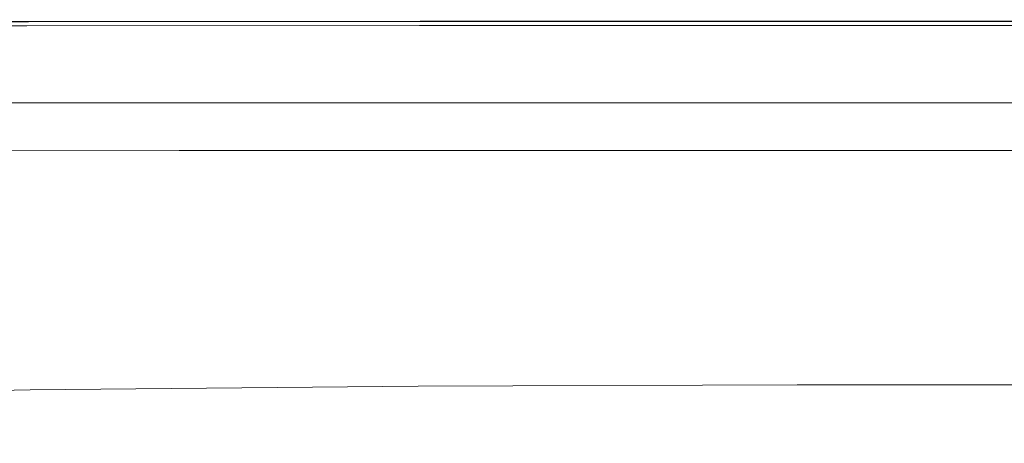
# Model space of a CAD drawing. Extents: x -878 to 822, y 129 to 879.
# Drawn here: x -379 to -157, y 784 to 879 of the extents above; entities that cross this region are included whole.
import ezdxf

# ---------------------------------------------------------------- set-up
doc = ezdxf.new("R2010")
doc.units = 0
doc.header["$LTSCALE"] = 500
doc.header["$MEASUREMENT"] = 0
doc.layers.add('VISTA_CERAMIKA', color=7, linetype='Continuous')

msp = doc.modelspace()

# ---------------------------------------------------------------- linework, layer by layer
at = {"layer": 'VISTA_CERAMIKA', "lineweight": 0}
for points, invisible_edges in [([(-377.09, 879.09, -414.49), (-457.27, 878.99, -414.49), (-457.59, 879.28, -412.74), (-377.34, 879.39, -412.74)], 14), ([(-377.34, 879.39, -412.74), (-457.59, 879.28, -412.74), (-457.59, 879.28, -409.45), (-377.34, 879.39, -409.45)], 15), ([(-377.35, 878.09, -380.9), (-377.34, 879.39, -382.69), (-457.59, 879.28, -382.69), (-457.56, 877.96, -380.9)], 15), ([(-377.34, 879.39, -382.69), (-377.34, 879.39, -386.02), (-457.59, 879.28, -386.02), (-457.59, 879.28, -382.69)], 15), ([(-377.34, 879.39, -397.75), (-457.59, 879.28, -397.75), (-457.59, 879.28, -391.38), (-377.34, 879.39, -391.38)], 15), ([(-377.34, 879.39, -391.38), (-457.59, 879.28, -391.38), (-457.59, 879.28, -386.02), (-377.34, 879.39, -386.02)], 15), ([(-377.34, 879.39, -397.75), (-377.34, 879.39, -404.11), (-457.59, 879.28, -404.11), (-457.59, 879.28, -397.75)], 15), ([(-377.34, 879.39, -404.11), (-377.34, 879.39, -409.45), (-457.59, 879.28, -409.45), (-457.59, 879.28, -404.11)], 15), ([(-377.35, 878.09, -380.9), (-457.56, 877.96, -380.9), (-457.49, 873.98, -380.15), (-377.39, 874.19, -380.15)], 14), ([(-377, 878.99, -418.64), (-377.22, 879.25, -419.36), (-457.44, 879.14, -419.36), (-457.17, 878.88, -418.64)], 15), ([(-377.22, 879.25, -419.36), (-377.18, 879.2, -420.34), (-457.39, 879.1, -420.34), (-457.44, 879.14, -419.36)], 15), ([(-377.13, 879.14, -421.6), (-457.32, 879.03, -421.6), (-457.39, 879.1, -420.34), (-377.18, 879.2, -420.34)], 15), ([(-377.03, 878.98, -427.31), (-457.2, 878.88, -427.31), (-457.32, 879.03, -421.6), (-377.13, 879.14, -421.6)], 15), ([(-377.09, 879.09, -414.49), (-376.33, 878.19, -415.19), (-456.33, 878.09, -415.19), (-457.27, 878.99, -414.49)], 15), ([(-377.03, 878.98, -427.31), (-376.86, 878.65, -441.62), (-456.99, 878.55, -441.62), (-457.2, 878.88, -427.31)], 15), ([(-377, 878.99, -418.64), (-457.17, 878.88, -418.64), (-456.25, 878.01, -418.13), (-376.26, 878.11, -418.13)], 14), ([(-376.86, 878.65, -441.62), (-376.58, 878.07, -468.68), (-456.63, 877.97, -468.68), (-456.99, 878.55, -441.62)], 15), ([(-376.16, 877.15, -512.65), (-456.11, 877.07, -512.65), (-456.63, 877.97, -468.68), (-376.58, 878.07, -468.68)], 15), ([(-376.33, 878.19, -415.19), (-374.81, 876.38, -415.34), (-454.45, 876.29, -415.34), (-456.33, 878.09, -415.19)], 15), ([(-376.26, 878.11, -418.13), (-456.25, 878.01, -418.13), (-454.39, 876.24, -417.79), (-374.76, 876.33, -417.79)], 15), ([(-288.99, 878.16, -380.9), (-377.35, 878.09, -380.9), (-377.39, 874.19, -380.15), (-289.06, 874.29, -380.15)], 14), ([(-288.99, 878.16, -380.9), (-288.97, 879.45, -382.69), (-377.34, 879.39, -382.69), (-377.35, 878.09, -380.9)], 15), ([(-288.78, 879.15, -414.49), (-377.09, 879.09, -414.49), (-377.34, 879.39, -412.74), (-288.97, 879.45, -412.74)], 14), ([(-288.97, 879.45, -412.74), (-377.34, 879.39, -412.74), (-377.34, 879.39, -409.45), (-288.97, 879.45, -409.45)], 15), ([(-288.97, 879.45, -382.69), (-288.97, 879.45, -386.02), (-377.34, 879.39, -386.02), (-377.34, 879.39, -382.69)], 15), ([(-288.97, 879.45, -397.75), (-377.34, 879.39, -397.75), (-377.34, 879.39, -391.38), (-288.97, 879.45, -391.38)], 15), ([(-288.97, 879.45, -391.38), (-377.34, 879.39, -391.38), (-377.34, 879.39, -386.02), (-288.97, 879.45, -386.02)], 15), ([(-288.97, 879.45, -397.75), (-288.97, 879.45, -404.11), (-377.34, 879.39, -404.11), (-377.34, 879.39, -397.75)], 15), ([(-288.97, 879.45, -404.11), (-288.97, 879.45, -409.45), (-377.34, 879.39, -409.45), (-377.34, 879.39, -404.11)], 15), ([(-288.71, 879.04, -418.64), (-288.88, 879.31, -419.36), (-377.22, 879.25, -419.36), (-377, 878.99, -418.64)], 15), ([(-288.88, 879.31, -419.36), (-288.85, 879.26, -420.34), (-377.18, 879.2, -420.34), (-377.22, 879.25, -419.36)], 15), ([(-288.81, 879.19, -421.6), (-377.13, 879.14, -421.6), (-377.18, 879.2, -420.34), (-288.85, 879.26, -420.34)], 15), ([(-288.74, 879.04, -427.31), (-377.03, 878.98, -427.31), (-377.13, 879.14, -421.6), (-288.81, 879.19, -421.6)], 15), ([(-288.78, 879.15, -414.49), (-288.22, 878.24, -415.19), (-376.33, 878.19, -415.19), (-377.09, 879.09, -414.49)], 15), ([(-288.74, 879.04, -427.31), (-288.61, 878.7, -441.62), (-376.86, 878.65, -441.62), (-377.03, 878.98, -427.31)], 15), ([(-288.71, 879.04, -418.64), (-377, 878.99, -418.64), (-376.26, 878.11, -418.13), (-288.17, 878.16, -418.13)], 14), ([(-288.61, 878.7, -441.62), (-288.41, 878.12, -468.68), (-376.58, 878.07, -468.68), (-376.86, 878.65, -441.62)], 15), ([(-288.11, 877.19, -512.65), (-376.16, 877.15, -512.65), (-376.58, 878.07, -468.68), (-288.41, 878.12, -468.68)], 15), ([(-288.22, 878.24, -415.19), (-287.09, 876.43, -415.34), (-374.81, 876.38, -415.34), (-376.33, 878.19, -415.19)], 15), ([(-288.17, 878.16, -418.13), (-376.26, 878.11, -418.13), (-374.76, 876.33, -417.79), (-287.06, 876.38, -417.79)], 15), ([(-288.99, 878.16, -380.9), (-289.06, 874.29, -380.15), (-203.57, 874.32, -380.15), (-203.51, 878.18, -380.9)], 7), ([(-288.99, 878.16, -380.9), (-203.51, 878.18, -380.9), (-203.5, 879.47, -382.69), (-288.97, 879.45, -382.69)], 15), ([(-288.78, 879.15, -414.49), (-288.97, 879.45, -412.74), (-203.5, 879.47, -412.74), (-203.37, 879.16, -414.49)], 7), ([(-288.97, 879.45, -412.74), (-288.97, 879.45, -409.45), (-203.5, 879.47, -409.45), (-203.5, 879.47, -412.74)], 15), ([(-288.97, 879.45, -382.69), (-203.5, 879.47, -382.69), (-203.5, 879.47, -386.02), (-288.97, 879.45, -386.02)], 15), ([(-288.97, 879.45, -397.75), (-288.97, 879.45, -391.38), (-203.5, 879.47, -391.38), (-203.5, 879.47, -397.75)], 15), ([(-288.97, 879.45, -391.38), (-288.97, 879.45, -386.02), (-203.5, 879.47, -386.02), (-203.5, 879.47, -391.38)], 15), ([(-288.97, 879.45, -397.75), (-203.5, 879.47, -397.75), (-203.5, 879.47, -404.11), (-288.97, 879.45, -404.11)], 15), ([(-288.97, 879.45, -404.11), (-203.5, 879.47, -404.11), (-203.5, 879.47, -409.45), (-288.97, 879.45, -409.45)], 15), ([(-288.71, 879.04, -418.64), (-203.33, 879.06, -418.64), (-203.44, 879.33, -419.36), (-288.88, 879.31, -419.36)], 15), ([(-288.88, 879.31, -419.36), (-203.44, 879.33, -419.36), (-203.42, 879.28, -420.34), (-288.85, 879.26, -420.34)], 15), ([(-288.81, 879.19, -421.6), (-288.85, 879.26, -420.34), (-203.42, 879.28, -420.34), (-203.39, 879.21, -421.6)], 15), ([(-288.74, 879.04, -427.31), (-288.81, 879.19, -421.6), (-203.39, 879.21, -421.6), (-203.35, 879.05, -427.31)], 15), ([(-288.78, 879.15, -414.49), (-203.37, 879.16, -414.49), (-203, 878.26, -415.19), (-288.22, 878.24, -415.19)], 15), ([(-288.74, 879.04, -427.31), (-203.35, 879.05, -427.31), (-203.26, 878.72, -441.62), (-288.61, 878.7, -441.62)], 15), ([(-288.71, 879.04, -418.64), (-288.17, 878.16, -418.13), (-202.97, 878.18, -418.13), (-203.33, 879.06, -418.64)], 7), ([(-288.61, 878.7, -441.62), (-203.26, 878.72, -441.62), (-203.14, 878.13, -468.68), (-288.41, 878.12, -468.68)], 15), ([(-288.11, 877.19, -512.65), (-288.41, 878.12, -468.68), (-203.14, 878.13, -468.68), (-202.94, 877.21, -512.65)], 15), ([(-288.22, 878.24, -415.19), (-203, 878.26, -415.19), (-202.26, 876.45, -415.34), (-287.09, 876.43, -415.34)], 15), ([(-288.17, 878.16, -418.13), (-287.06, 876.38, -417.79), (-202.23, 876.39, -417.79), (-202.97, 878.18, -418.13)], 15), ([(-203.51, 878.18, -380.9), (-203.57, 874.32, -380.15), (-132, 874.32, -380.15), (-131.97, 878.18, -380.9)], 7), ([(-203.51, 878.18, -380.9), (-131.97, 878.18, -380.9), (-131.96, 879.47, -382.69), (-203.5, 879.47, -382.69)], 15), ([(-203.37, 879.16, -414.49), (-203.5, 879.47, -412.74), (-131.96, 879.47, -412.74), (-131.89, 879.16, -414.49)], 7), ([(-203.5, 879.47, -412.74), (-203.5, 879.47, -409.45), (-131.96, 879.47, -409.45), (-131.96, 879.47, -412.74)], 15), ([(-203.5, 879.47, -382.69), (-131.96, 879.47, -382.69), (-131.96, 879.47, -386.02), (-203.5, 879.47, -386.02)], 15), ([(-203.5, 879.47, -397.75), (-203.5, 879.47, -391.38), (-131.96, 879.47, -391.38), (-131.96, 879.47, -397.75)], 15), ([(-203.5, 879.47, -391.38), (-203.5, 879.47, -386.02), (-131.96, 879.47, -386.02), (-131.96, 879.47, -391.38)], 15), ([(-203.5, 879.47, -397.75), (-131.96, 879.47, -397.75), (-131.96, 879.47, -404.11), (-203.5, 879.47, -404.11)], 15), ([(-203.5, 879.47, -404.11), (-131.96, 879.47, -404.11), (-131.96, 879.47, -409.45), (-203.5, 879.47, -409.45)], 15), ([(-203.33, 879.06, -418.64), (-131.87, 879.06, -418.64), (-131.93, 879.33, -419.36), (-203.44, 879.33, -419.36)], 15), ([(-203.44, 879.33, -419.36), (-131.93, 879.33, -419.36), (-131.92, 879.28, -420.34), (-203.42, 879.28, -420.34)], 15), ([(-203.39, 879.21, -421.6), (-203.42, 879.28, -420.34), (-131.92, 879.28, -420.34), (-131.9, 879.21, -421.6)], 15), ([(-203.35, 879.05, -427.31), (-203.39, 879.21, -421.6), (-131.9, 879.21, -421.6), (-131.88, 879.05, -427.31)], 15), ([(-203.37, 879.16, -414.49), (-131.89, 879.16, -414.49), (-131.68, 878.26, -415.19), (-203, 878.26, -415.19)], 15), ([(-203.35, 879.05, -427.31), (-131.88, 879.05, -427.31), (-131.83, 878.72, -441.62), (-203.26, 878.72, -441.62)], 15), ([(-203.33, 879.06, -418.64), (-202.97, 878.18, -418.13), (-131.66, 878.18, -418.13), (-131.87, 879.06, -418.64)], 7), ([(-203.26, 878.72, -441.62), (-131.83, 878.72, -441.62), (-131.77, 878.13, -468.68), (-203.14, 878.13, -468.68)], 15), ([(-202.94, 877.21, -512.65), (-203.14, 878.13, -468.68), (-131.77, 878.13, -468.68), (-131.67, 877.21, -512.65)], 15), ([(-203, 878.26, -415.19), (-131.68, 878.26, -415.19), (-131.25, 876.45, -415.34), (-202.26, 876.45, -415.34)], 15), ([(-202.97, 878.18, -418.13), (-202.23, 876.39, -417.79), (-131.24, 876.39, -417.79), (-131.66, 878.18, -418.13)], 15), ([(-375.39, 875.73, -569.63), (-455.14, 875.66, -569.63), (-456.11, 877.07, -512.65), (-376.16, 877.15, -512.65)], 15), ([(-372.27, 873.38, -415.43), (-451.31, 873.3, -415.43), (-454.45, 876.29, -415.34), (-374.81, 876.38, -415.34)], 15), ([(-372.24, 873.34, -417.59), (-374.76, 876.33, -417.79), (-454.39, 876.24, -417.79), (-451.27, 873.26, -417.59)], 15), ([(-287.55, 875.76, -569.63), (-375.39, 875.73, -569.63), (-376.16, 877.15, -512.65), (-288.11, 877.19, -512.65)], 15), ([(-285.22, 873.41, -415.43), (-372.27, 873.38, -415.43), (-374.81, 876.38, -415.34), (-287.09, 876.43, -415.34)], 15), ([(-285.19, 873.38, -417.59), (-287.06, 876.38, -417.79), (-374.76, 876.33, -417.79), (-372.24, 873.34, -417.59)], 15), ([(-287.55, 875.76, -569.63), (-288.11, 877.19, -512.65), (-202.94, 877.21, -512.65), (-202.59, 875.77, -569.63)], 15), ([(-285.22, 873.41, -415.43), (-287.09, 876.43, -415.34), (-202.26, 876.45, -415.34), (-201.02, 873.43, -415.43)], 15), ([(-285.19, 873.38, -417.59), (-201, 873.39, -417.59), (-202.23, 876.39, -417.79), (-287.06, 876.38, -417.79)], 15), ([(-202.59, 875.77, -569.63), (-202.94, 877.21, -512.65), (-131.67, 877.21, -512.65), (-131.47, 875.77, -569.63)], 15), ([(-201.02, 873.43, -415.43), (-202.26, 876.45, -415.34), (-131.25, 876.45, -415.34), (-130.54, 873.43, -415.43)], 15), ([(-201, 873.39, -417.59), (-130.54, 873.39, -417.59), (-131.24, 876.39, -417.79), (-202.23, 876.39, -417.79)], 15), ([(-377.39, 874.19, -380.15), (-457.49, 873.98, -380.15), (-457.34, 866.02, -379.97), (-377.45, 866.37, -379.97)], 15), ([(-375.39, 875.73, -569.63), (-374.06, 873.63, -635.71), (-453.48, 873.58, -635.71), (-455.14, 875.66, -569.63)], 15), ([(-374.06, 873.63, -635.71), (-371.95, 870.67, -707), (-450.87, 870.64, -707), (-453.48, 873.58, -635.71)], 15), ([(-289.06, 874.29, -380.15), (-377.39, 874.19, -380.15), (-377.45, 866.37, -379.97), (-289.19, 866.55, -379.97)], 15), ([(-287.55, 875.76, -569.63), (-286.57, 873.65, -635.71), (-374.06, 873.63, -635.71), (-375.39, 875.73, -569.63)], 15), ([(-286.57, 873.65, -635.71), (-285.02, 870.69, -707), (-371.95, 870.67, -707), (-374.06, 873.63, -635.71)], 15), ([(-289.06, 874.29, -380.15), (-289.19, 866.55, -379.97), (-203.68, 866.61, -379.97), (-203.57, 874.32, -380.15)], 15), ([(-287.55, 875.76, -569.63), (-202.59, 875.77, -569.63), (-201.95, 873.66, -635.71), (-286.57, 873.65, -635.71)], 15), ([(-286.57, 873.65, -635.71), (-201.95, 873.66, -635.71), (-200.94, 870.69, -707), (-285.02, 870.69, -707)], 15), ([(-203.57, 874.32, -380.15), (-203.68, 866.61, -379.97), (-132.06, 866.61, -379.97), (-132, 874.32, -380.15)], 15), ([(-202.59, 875.77, -569.63), (-131.47, 875.77, -569.63), (-131.12, 873.66, -635.71), (-201.95, 873.66, -635.71)], 15), ([(-201.95, 873.66, -635.71), (-131.12, 873.66, -635.71), (-130.55, 870.69, -707), (-200.94, 870.69, -707)], 15), ([(-369.23, 869.76, -415.5), (-447.54, 869.71, -415.5), (-451.31, 873.3, -415.43), (-372.27, 873.38, -415.43)], 15), ([(-369.21, 869.74, -417.46), (-372.24, 873.34, -417.59), (-451.27, 873.26, -417.59), (-447.51, 869.69, -417.46)], 15), ([(-282.97, 869.79, -415.5), (-369.23, 869.76, -415.5), (-372.27, 873.38, -415.43), (-285.22, 873.41, -415.43)], 15), ([(-282.95, 869.77, -417.46), (-285.19, 873.38, -417.59), (-372.24, 873.34, -417.59), (-369.21, 869.74, -417.46)], 15), ([(-282.97, 869.79, -415.5), (-285.22, 873.41, -415.43), (-201.02, 873.43, -415.43), (-199.53, 869.8, -415.5)], 15), ([(-282.95, 869.77, -417.46), (-199.52, 869.78, -417.46), (-201, 873.39, -417.59), (-285.19, 873.38, -417.59)], 15), ([(-199.53, 869.8, -415.5), (-201.02, 873.43, -415.43), (-130.54, 873.43, -415.43), (-129.69, 869.8, -415.5)], 15), ([(-199.52, 869.78, -417.46), (-129.69, 869.78, -417.46), (-130.54, 873.39, -417.59), (-201, 873.39, -417.59)], 15), ([(-368.87, 866.69, -779.59), (-447.04, 866.68, -779.59), (-450.87, 870.64, -707), (-371.95, 870.67, -707)], 15), ([(-369.23, 869.76, -415.5), (-366.18, 866.15, -415.61), (-443.77, 866.12, -415.61), (-447.54, 869.71, -415.5)], 15), ([(-369.21, 869.74, -417.46), (-447.51, 869.69, -417.46), (-443.75, 866.11, -417.33), (-366.17, 866.14, -417.33)], 15), ([(-282.75, 866.69, -779.59), (-368.87, 866.69, -779.59), (-371.95, 870.67, -707), (-285.02, 870.69, -707)], 15), ([(-282.97, 869.79, -415.5), (-280.72, 866.17, -415.61), (-366.18, 866.15, -415.61), (-369.23, 869.76, -415.5)], 15), ([(-282.95, 869.77, -417.46), (-369.21, 869.74, -417.46), (-366.17, 866.14, -417.33), (-280.71, 866.16, -417.33)], 15), ([(-282.75, 866.69, -779.59), (-285.02, 870.69, -707), (-200.94, 870.69, -707), (-199.44, 866.69, -779.59)], 15), ([(-282.97, 869.79, -415.5), (-199.53, 869.8, -415.5), (-198.05, 866.18, -415.61), (-280.72, 866.17, -415.61)], 15), ([(-282.95, 869.77, -417.46), (-280.71, 866.16, -417.33), (-198.04, 866.16, -417.33), (-199.52, 869.78, -417.46)], 15), ([(-199.44, 866.69, -779.59), (-200.94, 870.69, -707), (-130.55, 870.69, -707), (-129.7, 866.69, -779.59)], 15), ([(-199.53, 869.8, -415.5), (-129.69, 869.8, -415.5), (-128.84, 866.18, -415.61), (-198.05, 866.18, -415.61)], 15), ([(-199.52, 869.78, -417.46), (-198.04, 866.16, -417.33), (-128.84, 866.16, -417.33), (-129.69, 869.78, -417.46)], 15), ([(-377.56, 853.35, -379.86), (-377.45, 866.37, -379.97), (-457.34, 866.02, -379.97), (-457.09, 852.76, -379.86)], 15), ([(-365.13, 862.27, -848.73), (-442.41, 862.28, -848.73), (-447.04, 866.68, -779.59), (-368.87, 866.69, -779.59)], 15), ([(-366.18, 866.15, -415.61), (-363.65, 863.14, -415.79), (-440.63, 863.13, -415.79), (-443.77, 866.12, -415.61)], 15), ([(-366.17, 866.14, -417.33), (-443.75, 866.11, -417.33), (-440.62, 863.12, -417.15), (-363.64, 863.14, -417.15)], 15), ([(-289.41, 853.65, -379.86), (-289.19, 866.55, -379.97), (-377.45, 866.37, -379.97), (-377.56, 853.35, -379.86)], 15), ([(-279.98, 862.26, -848.73), (-365.13, 862.27, -848.73), (-368.87, 866.69, -779.59), (-282.75, 866.69, -779.59)], 15), ([(-280.72, 866.17, -415.61), (-278.84, 863.15, -415.79), (-363.65, 863.14, -415.79), (-366.18, 866.15, -415.61)], 15), ([(-280.71, 866.16, -417.33), (-366.17, 866.14, -417.33), (-363.64, 863.14, -417.15), (-278.84, 863.15, -417.15)], 15), ([(-289.41, 853.65, -379.86), (-203.87, 853.75, -379.86), (-203.68, 866.61, -379.97), (-289.19, 866.55, -379.97)], 15), ([(-279.98, 862.26, -848.73), (-282.75, 866.69, -779.59), (-199.44, 866.69, -779.59), (-197.61, 862.26, -848.73)], 15), ([(-280.72, 866.17, -415.61), (-198.05, 866.18, -415.61), (-196.81, 863.16, -415.79), (-278.84, 863.15, -415.79)], 15), ([(-280.71, 866.16, -417.33), (-278.84, 863.15, -417.15), (-196.8, 863.15, -417.15), (-198.04, 866.16, -417.33)], 15), ([(-203.87, 853.75, -379.86), (-132.15, 853.75, -379.86), (-132.06, 866.61, -379.97), (-203.68, 866.61, -379.97)], 15), ([(-197.61, 862.26, -848.73), (-199.44, 866.69, -779.59), (-129.7, 866.69, -779.59), (-128.65, 862.26, -848.73)], 15), ([(-198.05, 866.18, -415.61), (-128.84, 866.18, -415.61), (-128.13, 863.16, -415.79), (-196.81, 863.16, -415.79)], 15), ([(-198.04, 866.16, -417.33), (-196.8, 863.15, -417.15), (-128.13, 863.15, -417.15), (-128.84, 866.16, -417.33)], 15), ([(-362.13, 861.34, -416.1), (-438.74, 861.33, -416.1), (-440.63, 863.13, -415.79), (-363.65, 863.14, -415.79)], 15), ([(-362.12, 861.34, -416.84), (-363.64, 863.14, -417.15), (-440.62, 863.12, -417.15), (-438.74, 861.33, -416.84)], 15), ([(-277.72, 861.34, -416.1), (-362.13, 861.34, -416.1), (-363.65, 863.14, -415.79), (-278.84, 863.15, -415.79)], 15), ([(-277.72, 861.34, -416.84), (-278.84, 863.15, -417.15), (-363.64, 863.14, -417.15), (-362.12, 861.34, -416.84)], 15), ([(-277.72, 861.34, -416.1), (-278.84, 863.15, -415.79), (-196.81, 863.16, -415.79), (-196.06, 861.34, -416.1)], 15), ([(-277.72, 861.34, -416.84), (-196.06, 861.34, -416.84), (-196.8, 863.15, -417.15), (-278.84, 863.15, -417.15)], 15), ([(-196.06, 861.34, -416.1), (-196.81, 863.16, -415.79), (-128.13, 863.16, -415.79), (-127.71, 861.34, -416.1)], 15), ([(-196.06, 861.34, -416.84), (-127.71, 861.34, -416.84), (-128.13, 863.15, -417.15), (-196.8, 863.15, -417.15)], 15), ([(-365.13, 862.27, -848.73), (-361.06, 858, -909.65), (-437.37, 858.03, -909.65), (-442.41, 862.28, -848.73)], 15), ([(-361.62, 860.74, -416.47), (-438.11, 860.73, -416.47), (-438.74, 861.33, -416.1), (-362.13, 861.34, -416.1)], 14), ([(-361.62, 860.74, -416.47), (-362.12, 861.34, -416.84), (-438.74, 861.33, -416.84), (-438.11, 860.73, -416.47)], 15), ([(-279.98, 862.26, -848.73), (-276.98, 857.99, -909.65), (-361.06, 858, -909.65), (-365.13, 862.27, -848.73)], 15), ([(-277.34, 860.74, -416.47), (-361.62, 860.74, -416.47), (-362.13, 861.34, -416.1), (-277.72, 861.34, -416.1)], 14), ([(-277.34, 860.74, -416.47), (-277.72, 861.34, -416.84), (-362.12, 861.34, -416.84), (-361.62, 860.74, -416.47)], 15), ([(-279.98, 862.26, -848.73), (-197.61, 862.26, -848.73), (-195.62, 857.99, -909.65), (-276.98, 857.99, -909.65)], 15), ([(-277.34, 860.74, -416.47), (-277.72, 861.34, -416.1), (-196.06, 861.34, -416.1), (-195.82, 860.74, -416.47)], 7), ([(-277.34, 860.74, -416.47), (-195.82, 860.74, -416.47), (-196.06, 861.34, -416.84), (-277.72, 861.34, -416.84)], 15), ([(-197.61, 862.26, -848.73), (-128.65, 862.26, -848.73), (-127.51, 857.99, -909.65), (-195.62, 857.99, -909.65)], 15), ([(-195.82, 860.74, -416.47), (-196.06, 861.34, -416.1), (-127.71, 861.34, -416.1), (-127.57, 860.74, -416.47)], 7), ([(-195.82, 860.74, -416.47), (-127.57, 860.74, -416.47), (-127.71, 861.34, -416.84), (-196.06, 861.34, -416.84)], 15), ([(-361.06, 858, -909.65), (-357, 854.49, -957.59), (-432.34, 854.52, -957.59), (-437.37, 858.03, -909.65)], 15), ([(-276.98, 857.99, -909.65), (-273.97, 854.47, -957.59), (-357, 854.49, -957.59), (-361.06, 858, -909.65)], 15), ([(-276.98, 857.99, -909.65), (-195.62, 857.99, -909.65), (-193.62, 854.46, -957.59), (-273.97, 854.47, -957.59)], 15), ([(-195.62, 857.99, -909.65), (-127.51, 857.99, -909.65), (-126.36, 854.46, -957.59), (-193.62, 854.46, -957.59)], 15), ([(-353.27, 852.3, -987.78), (-427.73, 852.35, -987.78), (-432.34, 854.52, -957.59), (-357, 854.49, -957.59)], 15), ([(-289.65, 838.13, -379.96), (-289.41, 853.65, -379.86), (-377.56, 853.35, -379.86), (-377.65, 837.69, -379.96)], 15), ([(-271.2, 852.28, -987.78), (-353.27, 852.3, -987.78), (-357, 854.49, -957.59), (-273.97, 854.47, -957.59)], 15), ([(-289.65, 838.13, -379.96), (-204.07, 838.28, -379.96), (-203.87, 853.75, -379.86), (-289.41, 853.65, -379.86)], 15), ([(-271.2, 852.28, -987.78), (-273.97, 854.47, -957.59), (-193.62, 854.46, -957.59), (-191.78, 852.27, -987.78)], 15), ([(-204.07, 838.28, -379.96), (-132.26, 838.28, -379.96), (-132.15, 853.75, -379.86), (-203.87, 853.75, -379.86)], 15), ([(-191.78, 852.27, -987.78), (-193.62, 854.46, -957.59), (-126.36, 854.46, -957.59), (-125.29, 852.27, -987.78)], 15), ([(-377.65, 837.69, -379.96), (-377.56, 853.35, -379.86), (-457.09, 852.76, -379.86), (-456.75, 836.81, -379.96)], 15), ([(-349.99, 851.13, -1004.51), (-423.67, 851.18, -1004.51), (-427.73, 852.35, -987.78), (-353.27, 852.3, -987.78)], 15), ([(-268.76, 851.1, -1004.51), (-349.99, 851.13, -1004.51), (-353.27, 852.3, -987.78), (-271.2, 852.28, -987.78)], 15), ([(-268.76, 851.1, -1004.51), (-271.2, 852.28, -987.78), (-191.78, 852.27, -987.78), (-190.15, 851.09, -1004.51)], 15), ([(-190.15, 851.09, -1004.51), (-191.78, 852.27, -987.78), (-125.29, 852.27, -987.78), (-124.34, 851.09, -1004.51)], 15), ([(-349.99, 851.13, -1004.51), (-347.27, 850.64, -1012.02), (-420.32, 850.7, -1012.02), (-423.67, 851.18, -1004.51)], 15), ([(-347.27, 850.64, -1012.02), (-345.24, 850.51, -1014.59), (-417.81, 850.57, -1014.59), (-420.32, 850.7, -1012.02)], 15), ([(-344, 850.42, -1016.49), (-416.29, 850.47, -1016.49), (-417.81, 850.57, -1014.59), (-345.24, 850.51, -1014.59)], 15), ([(-343.1, 850.02, -1017.83), (-415.17, 850.08, -1017.83), (-416.29, 850.47, -1016.49), (-344, 850.42, -1016.49)], 14), ([(-343.1, 850.02, -1017.83), (-342.06, 848.98, -1018.73), (-413.89, 849.04, -1018.73), (-415.17, 850.08, -1017.83)], 15), ([(-268.76, 851.1, -1004.51), (-266.74, 850.61, -1012.02), (-347.27, 850.64, -1012.02), (-349.99, 851.13, -1004.51)], 15), ([(-266.74, 850.61, -1012.02), (-265.22, 850.49, -1014.59), (-345.24, 850.51, -1014.59), (-347.27, 850.64, -1012.02)], 15), ([(-264.3, 850.39, -1016.49), (-344, 850.42, -1016.49), (-345.24, 850.51, -1014.59), (-265.22, 850.49, -1014.59)], 15), ([(-263.63, 849.99, -1017.83), (-343.1, 850.02, -1017.83), (-344, 850.42, -1016.49), (-264.3, 850.39, -1016.49)], 14), ([(-263.63, 849.99, -1017.83), (-262.86, 848.95, -1018.73), (-342.06, 848.98, -1018.73), (-343.1, 850.02, -1017.83)], 15), ([(-268.76, 851.1, -1004.51), (-190.15, 851.09, -1004.51), (-188.8, 850.61, -1012.02), (-266.74, 850.61, -1012.02)], 15), ([(-266.74, 850.61, -1012.02), (-188.8, 850.61, -1012.02), (-187.79, 850.48, -1014.59), (-265.22, 850.49, -1014.59)], 15), ([(-264.3, 850.39, -1016.49), (-265.22, 850.49, -1014.59), (-187.79, 850.48, -1014.59), (-187.17, 850.38, -1016.49)], 15), ([(-263.63, 849.99, -1017.83), (-264.3, 850.39, -1016.49), (-187.17, 850.38, -1016.49), (-186.73, 849.98, -1017.83)], 7), ([(-263.63, 849.99, -1017.83), (-186.73, 849.98, -1017.83), (-186.22, 848.94, -1018.73), (-262.86, 848.95, -1018.73)], 15), ([(-190.15, 851.09, -1004.51), (-124.34, 851.09, -1004.51), (-123.56, 850.61, -1012.02), (-188.8, 850.61, -1012.02)], 15), ([(-188.8, 850.61, -1012.02), (-123.56, 850.61, -1012.02), (-122.96, 850.48, -1014.59), (-187.79, 850.48, -1014.59)], 15), ([(-187.17, 850.38, -1016.49), (-187.79, 850.48, -1014.59), (-122.96, 850.48, -1014.59), (-122.6, 850.38, -1016.49)], 15), ([(-186.73, 849.98, -1017.83), (-187.17, 850.38, -1016.49), (-122.6, 850.38, -1016.49), (-122.34, 849.98, -1017.83)], 7), ([(-186.73, 849.98, -1017.83), (-122.34, 849.98, -1017.83), (-122.05, 848.94, -1018.73), (-186.22, 848.94, -1018.73)], 15), ([(-342.06, 848.98, -1018.73), (-340.42, 846.96, -1019.28), (-411.86, 847.04, -1019.28), (-413.89, 849.04, -1018.73)], 15), ([(-337.72, 843.63, -1019.62), (-408.52, 843.73, -1019.62), (-411.86, 847.04, -1019.28), (-340.42, 846.96, -1019.28)], 15), ([(-262.86, 848.95, -1018.73), (-261.65, 846.93, -1019.28), (-340.42, 846.96, -1019.28), (-342.06, 848.98, -1018.73)], 15), ([(-262.86, 848.95, -1018.73), (-186.22, 848.94, -1018.73), (-185.42, 846.91, -1019.28), (-261.65, 846.93, -1019.28)], 15), ([(-186.22, 848.94, -1018.73), (-122.05, 848.94, -1018.73), (-121.59, 846.91, -1019.28), (-185.42, 846.91, -1019.28)], 15), ([(-259.66, 843.59, -1019.62), (-337.72, 843.63, -1019.62), (-340.42, 846.96, -1019.28), (-261.65, 846.93, -1019.28)], 15), ([(-259.66, 843.59, -1019.62), (-261.65, 846.93, -1019.28), (-185.42, 846.91, -1019.28), (-184.1, 843.57, -1019.62)], 15), ([(-184.1, 843.57, -1019.62), (-185.42, 846.91, -1019.28), (-121.59, 846.91, -1019.28), (-120.84, 843.57, -1019.62)], 15), ([(-332.4, 837.08, -1019.78), (-401.92, 837.21, -1019.78), (-408.52, 843.73, -1019.62), (-337.72, 843.63, -1019.62)], 15), ([(-255.72, 837.01, -1019.78), (-332.4, 837.08, -1019.78), (-337.72, 843.63, -1019.62), (-259.66, 843.59, -1019.62)], 15), ([(-255.72, 837.01, -1019.78), (-259.66, 843.59, -1019.62), (-184.1, 843.57, -1019.62), (-181.5, 836.99, -1019.78)], 15), ([(-181.5, 836.99, -1019.78), (-184.1, 843.57, -1019.62), (-120.84, 843.57, -1019.62), (-119.35, 836.99, -1019.78)], 15), ([(-289.65, 838.13, -379.96), (-377.65, 837.69, -379.96), (-377.67, 821.96, -380.41), (-289.83, 822.54, -380.41)], 15), ([(-289.65, 838.13, -379.96), (-289.83, 822.54, -380.41), (-204.24, 822.74, -380.41), (-204.07, 838.28, -379.96)], 15), ([(-204.07, 838.28, -379.96), (-204.24, 822.74, -380.41), (-132.34, 822.74, -380.41), (-132.26, 838.28, -379.96)], 15), ([(-377.65, 837.69, -379.96), (-456.75, 836.81, -379.96), (-456.31, 820.79, -380.41), (-377.67, 821.96, -380.41)], 15), ([(-332.4, 837.08, -1019.78), (-322.9, 825.38, -1019.84), (-390.16, 825.57, -1019.84), (-401.92, 837.21, -1019.78)], 15), ([(-255.72, 837.01, -1019.78), (-248.7, 825.28, -1019.84), (-322.9, 825.38, -1019.84), (-332.4, 837.08, -1019.78)], 15), ([(-255.72, 837.01, -1019.78), (-181.5, 836.99, -1019.78), (-176.86, 825.24, -1019.84), (-248.7, 825.28, -1019.84)], 15), ([(-181.5, 836.99, -1019.78), (-119.35, 836.99, -1019.78), (-116.69, 825.24, -1019.84), (-176.86, 825.24, -1019.84)], 15), ([(-441.17, 825.9, -1019.84), (-390.16, 825.57, -1019.84), (-371.3, 806.93, -1019.84), (-419.51, 807.43, -1019.84)], 15), ([(-322.9, 825.38, -1019.84), (-307.68, 806.62, -1019.84), (-371.3, 806.93, -1019.84), (-390.16, 825.57, -1019.84)], 15), ([(-248.7, 825.28, -1019.84), (-237.44, 806.47, -1019.84), (-307.68, 806.62, -1019.84), (-322.9, 825.38, -1019.84)], 15), ([(-248.7, 825.28, -1019.84), (-176.86, 825.24, -1019.84), (-169.43, 806.42, -1019.84), (-237.44, 806.47, -1019.84)], 15), ([(-176.86, 825.24, -1019.84), (-116.69, 825.24, -1019.84), (-112.44, 806.42, -1019.84), (-169.43, 806.42, -1019.84)], 15), ([(-289.83, 822.54, -380.41), (-289.88, 809.43, -381.34), (-204.32, 809.67, -381.34), (-204.24, 822.74, -380.41)], 15), ([(-204.24, 822.74, -380.41), (-204.32, 809.67, -381.34), (-132.37, 809.67, -381.34), (-132.34, 822.74, -380.41)], 15), ([(-377.67, 821.96, -380.41), (-456.31, 820.79, -380.41), (-455.78, 807.31, -381.34), (-377.54, 808.73, -381.34)], 15), ([(-289.83, 822.54, -380.41), (-377.67, 821.96, -380.41), (-377.54, 808.73, -381.34), (-289.88, 809.43, -381.34)], 15), ([(-289.73, 801.34, -382.89), (-289.88, 809.43, -381.34), (-377.54, 808.73, -381.34), (-377.23, 800.56, -382.89)], 15), ([(-289.73, 801.34, -382.89), (-204.24, 801.6, -382.89), (-204.32, 809.67, -381.34), (-289.88, 809.43, -381.34)], 15), ([(-204.24, 801.6, -382.89), (-132.32, 801.6, -382.89), (-132.37, 809.67, -381.34), (-204.32, 809.67, -381.34)], 15), ([(-377.23, 800.56, -382.89), (-377.54, 808.73, -381.34), (-455.78, 807.31, -381.34), (-455.16, 799.01, -382.89)], 15), ([(-387.49, 780.13, -1019.84), (-419.51, 807.43, -1019.84), (-371.3, 806.93, -1019.84), (-343.43, 779.36, -1019.84)], 15), ([(-285.17, 778.9, -1019.84), (-343.43, 779.36, -1019.84), (-371.3, 806.93, -1019.84), (-307.68, 806.62, -1019.84)], 15), ([(-220.81, 778.67, -1019.84), (-285.17, 778.9, -1019.84), (-307.68, 806.62, -1019.84), (-237.44, 806.47, -1019.84)], 15), ([(-220.81, 778.67, -1019.84), (-237.44, 806.47, -1019.84), (-169.43, 806.42, -1019.84), (-158.43, 778.59, -1019.84)], 15), ([(-158.43, 778.59, -1019.84), (-169.43, 806.42, -1019.84), (-112.44, 806.42, -1019.84), (-106.15, 778.59, -1019.84)], 15), ([(-376.6, 796.06, -385.49), (-377.23, 800.56, -382.89), (-455.16, 799.01, -382.89), (-454.29, 794.44, -385.48)], 7), ([(-289.29, 796.87, -385.49), (-289.73, 801.34, -382.89), (-377.23, 800.56, -382.89), (-376.6, 796.06, -385.49)], 7), ([(-289.29, 796.87, -385.49), (-203.94, 797.14, -385.5), (-204.24, 801.6, -382.89), (-289.73, 801.34, -382.89)], 14), ([(-203.94, 797.14, -385.5), (-132.13, 797.14, -385.5), (-132.32, 801.6, -382.89), (-204.24, 801.6, -382.89)], 14), ([(-376.6, 796.06, -385.49), (-454.29, 794.44, -385.48), (-452.99, 792.19, -389.56), (-375.53, 793.83, -389.58)], 15), ([(-289.29, 796.87, -385.49), (-376.6, 796.06, -385.49), (-375.53, 793.83, -389.58), (-288.47, 794.65, -389.6)], 15), ([(-289.29, 796.87, -385.49), (-288.47, 794.65, -389.6), (-203.35, 794.92, -389.62), (-203.94, 797.14, -385.5)], 15), ([(-203.94, 797.14, -385.5), (-203.35, 794.92, -389.62), (-131.75, 794.92, -389.63), (-132.13, 797.14, -385.5)], 15), ([(-375.53, 793.83, -389.58), (-452.99, 792.19, -389.56), (-451.11, 790.83, -395.55), (-373.93, 792.47, -395.59)], 15), ([(-288.47, 794.65, -389.6), (-375.53, 793.83, -389.58), (-373.93, 792.47, -395.59), (-287.17, 793.29, -395.64)], 15), ([(-288.47, 794.65, -389.6), (-287.17, 793.29, -395.64), (-202.39, 793.56, -395.69), (-203.35, 794.92, -389.62)], 15), ([(-203.35, 794.92, -389.62), (-202.39, 793.56, -395.69), (-131.12, 793.56, -395.73), (-131.75, 794.92, -389.63)], 15), ([(-371.66, 790.58, -403.95), (-373.93, 792.47, -395.59), (-451.11, 790.83, -395.55), (-448.48, 788.95, -403.87)], 15), ([(-285.32, 791.39, -404.05), (-287.17, 793.29, -395.64), (-373.93, 792.47, -395.59), (-371.66, 790.58, -403.95)], 15), ([(-285.32, 791.39, -404.05), (-200.99, 791.66, -404.15), (-202.39, 793.56, -395.69), (-287.17, 793.29, -395.64)], 15), ([(-282.78, 789.07, -414.31), (-198.16, 789.34, -414.46), (-200.99, 791.66, -404.15), (-285.32, 791.39, -404.05)], 15), ([(-200.99, 791.66, -404.15), (-130.19, 791.66, -404.24), (-131.12, 793.56, -395.73), (-202.39, 793.56, -395.69)], 15), ([(-198.16, 789.34, -414.46), (-127.36, 789.37, -414.49), (-130.19, 791.66, -404.24), (-200.99, 791.66, -404.15)], 15), ([(-368.89, 788.26, -414.16), (-371.66, 790.58, -403.95), (-448.48, 788.95, -403.87), (-445.26, 786.65, -414.04)], 15), ([(-282.78, 789.07, -414.31), (-285.32, 791.39, -404.05), (-371.66, 790.58, -403.95), (-368.89, 788.26, -414.16)], 15), ([(-282.78, 789.07, -414.31), (-279.43, 786.43, -425.88), (-192.89, 786.72, -426.05), (-198.16, 789.34, -414.46)], 15), ([(-198.16, 789.34, -414.46), (-192.89, 786.72, -426.05), (-121.03, 786.83, -425.8), (-127.36, 789.37, -414.49)], 15), ([(-368.89, 788.26, -414.16), (-445.26, 786.65, -414.04), (-441.63, 784.03, -425.57), (-365.78, 785.63, -425.71)], 15), ([(-282.78, 789.07, -414.31), (-368.89, 788.26, -414.16), (-365.78, 785.63, -425.71), (-279.43, 786.43, -425.88)], 15), ([(-365.78, 785.63, -425.71), (-441.63, 784.03, -425.57), (-437.74, 781.21, -437.96), (-362.49, 782.79, -438.08)], 15), ([(-279.43, 786.43, -425.88), (-365.78, 785.63, -425.71), (-362.49, 782.79, -438.08), (-276.31, 783.59, -438.22)], 15), ([(-279.43, 786.43, -425.88), (-276.31, 783.59, -438.22), (-188.94, 783.88, -438.36), (-192.89, 786.72, -426.05)], 15), ([(-192.89, 786.72, -426.05), (-188.94, 783.88, -438.36), (-106.79, 783.95, -438.47), (-121.03, 786.83, -425.8)], 15)]:
    msp.add_3dface(points, dxfattribs=dict(at, invisible_edges=invisible_edges))

doc.saveas('drawing.dxf')
